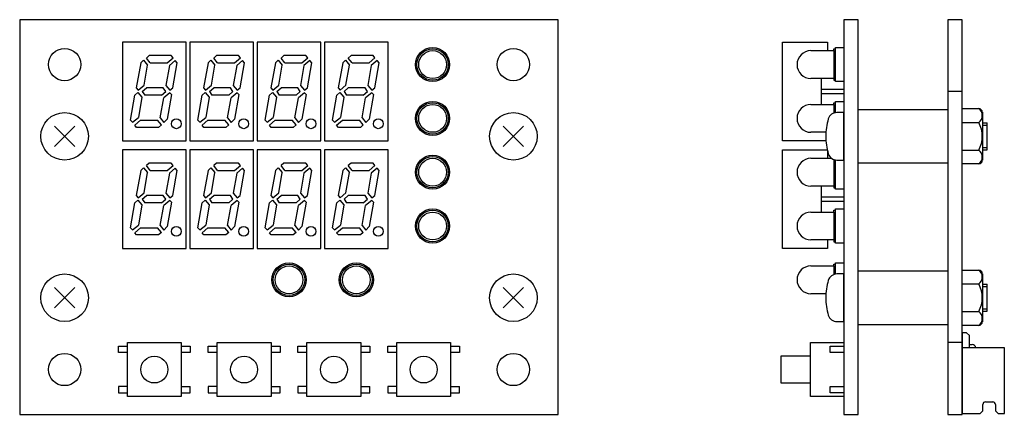
# Model space of a CAD drawing. Extents: x 30 to 283, y 48 to 197.
# Drawn here: x 30 to 139, y 153 to 197 of the extents above; entities that cross this region are included whole.
import ezdxf

# ---------------------------------------------------------------- set-up
doc = ezdxf.new("R2010")
doc.units = 0
doc.layers.get('0').update_dxf_attribs({"linetype": 'CONTINUOUS'})
doc.layers.add('1', color=7, linetype='CONTINUOUS')

msp = doc.modelspace()

# ---------------------------------------------------------------- linework, layer by layer
at = {"color": 7, "linetype": 'CONTINUOUS'}
for p, q in [((40.98, 194.37), (40.98, 183.37)), ((48.08, 194.37), (40.98, 194.37)), ((48.08, 183.37), (48.08, 194.37)), ((55.58, 194.37), (48.48, 194.37)), ((48.48, 194.37), (48.48, 183.37)), ((55.58, 183.37), (55.58, 194.37)), ((63.08, 194.37), (55.98, 194.37)), ((55.98, 194.37), (55.98, 183.37)), ((63.08, 183.37), (63.08, 194.37)), ((70.58, 194.37), (63.48, 194.37)), ((63.48, 194.37), (63.48, 183.37)), ((70.58, 183.37), (70.58, 194.37)), ((114.53, 194.37), (119.53, 194.37)), ((114.53, 183.37), (114.53, 194.37)), ((119.53, 194.37), (119.53, 193.42)), ((43.01, 192.07), (42.51, 189.27)), ((43.33, 192.35), (43.01, 192.07)), ((43.33, 192.35), (43.78, 191.82)), ((43.96, 192.87), (43.64, 192.6)), ((44.08, 192.07), (43.64, 192.6)), ((46.4, 192.87), (43.96, 192.87)), ((44.08, 192.07), (45.95, 192.07)), ((45.95, 192.07), (46.61, 192.63)), ((46.86, 192.32), (46.2, 191.77)), ((46.61, 192.63), (46.4, 192.87)), ((46.58, 189.27), (47.07, 192.07)), ((47.07, 192.07), (46.86, 192.32)), ((50.51, 192.07), (50.01, 189.27)), ((50.83, 192.35), (50.51, 192.07)), ((50.83, 192.35), (51.28, 191.82)), ((51.46, 192.87), (51.14, 192.6)), ((51.58, 192.07), (51.14, 192.6)), ((53.9, 192.87), (51.46, 192.87)), ((51.58, 192.07), (53.45, 192.07)), ((53.45, 192.07), (54.11, 192.63)), ((54.36, 192.32), (53.7, 191.77)), ((54.11, 192.63), (53.9, 192.87)), ((54.08, 189.27), (54.57, 192.07)), ((54.57, 192.07), (54.36, 192.32)), ((58.01, 192.07), (57.51, 189.27)), ((58.33, 192.35), (58.01, 192.07)), ((58.33, 192.35), (58.78, 191.82)), ((58.96, 192.87), (58.64, 192.6)), ((59.08, 192.07), (58.64, 192.6)), ((61.4, 192.87), (58.96, 192.87)), ((59.08, 192.07), (60.95, 192.07)), ((60.95, 192.07), (61.61, 192.63)), ((61.86, 192.32), (61.2, 191.77)), ((61.61, 192.63), (61.4, 192.87)), ((61.58, 189.27), (62.07, 192.07)), ((62.07, 192.07), (61.86, 192.32)), ((65.51, 192.07), (65.01, 189.27)), ((65.83, 192.35), (65.51, 192.07)), ((65.83, 192.35), (66.28, 191.82)), ((66.46, 192.87), (66.14, 192.6)), ((66.58, 192.07), (66.14, 192.6)), ((68.9, 192.87), (66.46, 192.87)), ((66.58, 192.07), (68.45, 192.07)), ((68.45, 192.07), (69.11, 192.63)), ((69.36, 192.32), (68.7, 191.77)), ((69.11, 192.63), (68.9, 192.87)), ((69.08, 189.27), (69.57, 192.07)), ((69.57, 192.07), (69.36, 192.32)), ((43.38, 189.58), (43.78, 191.82)), ((46.2, 191.77), (45.81, 189.53)), ((50.88, 189.58), (51.28, 191.82)), ((53.7, 191.77), (53.31, 189.53)), ((58.38, 189.58), (58.78, 191.82)), ((61.2, 191.77), (60.81, 189.53)), ((65.88, 189.58), (66.28, 191.82)), ((68.7, 191.77), (68.31, 189.53)), ((118.83, 190.32), (118.83, 189.12)), ((42.37, 188.47), (42.7, 188.75)), ((42.51, 189.27), (42.72, 189.03)), ((42.7, 188.75), (43.14, 188.22)), ((42.72, 189.03), (43.38, 189.58)), ((43.16, 188.87), (43.64, 189.27)), ((43.16, 188.87), (43.45, 188.47)), ((45.5, 189.27), (43.64, 189.27)), ((45.31, 188.47), (45.79, 188.87)), ((45.79, 188.87), (45.5, 189.27)), ((46.24, 188.73), (45.57, 188.17)), ((45.81, 189.53), (46.25, 189)), ((46.44, 188.53), (46.24, 188.73)), ((46.25, 189), (46.58, 189.27)), ((49.87, 188.47), (50.2, 188.75)), ((50.01, 189.27), (50.22, 189.03)), ((50.2, 188.75), (50.64, 188.22)), ((50.22, 189.03), (50.88, 189.58)), ((50.66, 188.87), (51.14, 189.27)), ((50.66, 188.87), (50.95, 188.47)), ((53, 189.27), (51.14, 189.27)), ((52.81, 188.47), (53.29, 188.87)), ((53.29, 188.87), (53, 189.27)), ((53.74, 188.73), (53.07, 188.17)), ((53.31, 189.53), (53.75, 189)), ((53.94, 188.53), (53.74, 188.73)), ((53.75, 189), (54.08, 189.27)), ((57.37, 188.47), (57.7, 188.75)), ((57.51, 189.27), (57.72, 189.03)), ((57.7, 188.75), (58.14, 188.22)), ((57.72, 189.03), (58.38, 189.58)), ((58.16, 188.87), (58.64, 189.27)), ((58.16, 188.87), (58.45, 188.47)), ((60.5, 189.27), (58.64, 189.27)), ((60.31, 188.47), (60.79, 188.87)), ((60.79, 188.87), (60.5, 189.27)), ((61.24, 188.73), (60.57, 188.17)), ((60.81, 189.53), (61.25, 189)), ((61.44, 188.53), (61.24, 188.73)), ((61.25, 189), (61.58, 189.27)), ((64.87, 188.47), (65.2, 188.75)), ((65.01, 189.27), (65.22, 189.03)), ((65.2, 188.75), (65.64, 188.22)), ((65.22, 189.03), (65.88, 189.58)), ((65.66, 188.87), (66.14, 189.27)), ((65.66, 188.87), (65.95, 188.47)), ((68, 189.27), (66.14, 189.27)), ((67.81, 188.47), (68.29, 188.87)), ((68.29, 188.87), (68, 189.27)), ((68.74, 188.73), (68.07, 188.17)), ((68.31, 189.53), (68.75, 189)), ((68.94, 188.53), (68.74, 188.73)), ((68.75, 189), (69.08, 189.27)), ((118.83, 189.12), (118.83, 188.62)), ((41.88, 185.67), (42.37, 188.47)), ((43.14, 188.22), (42.75, 185.98)), ((45.31, 188.47), (43.45, 188.47)), ((45.17, 185.93), (45.57, 188.17)), ((46.44, 188.53), (45.96, 185.8)), ((49.38, 185.67), (49.87, 188.47)), ((50.64, 188.22), (50.25, 185.98)), ((52.81, 188.47), (50.95, 188.47)), ((52.67, 185.93), (53.07, 188.17)), ((53.94, 188.53), (53.46, 185.8)), ((56.88, 185.67), (57.37, 188.47)), ((58.14, 188.22), (57.75, 185.98)), ((60.31, 188.47), (58.45, 188.47)), ((60.17, 185.93), (60.57, 188.17)), ((61.44, 188.53), (60.96, 185.8)), ((64.38, 185.67), (64.87, 188.47)), ((65.64, 188.22), (65.25, 185.98)), ((67.81, 188.47), (65.95, 188.47)), ((67.67, 185.93), (68.07, 188.17)), ((68.94, 188.53), (68.46, 185.8)), ((118.83, 188.62), (118.83, 187.42)), ((42.09, 185.43), (41.88, 185.67)), ((42.09, 185.43), (42.75, 185.98)), ((42.34, 185.12), (43, 185.67)), ((43, 185.67), (44.87, 185.67)), ((45.31, 185.15), (44.87, 185.67)), ((45.17, 185.93), (45.6, 185.42)), ((45.96, 185.8), (45.6, 185.42)), ((49.59, 185.43), (49.38, 185.67)), ((49.59, 185.43), (50.25, 185.98)), ((49.84, 185.12), (50.5, 185.67)), ((50.5, 185.67), (52.37, 185.67)), ((52.81, 185.15), (52.37, 185.67)), ((52.67, 185.93), (53.1, 185.42)), ((53.46, 185.8), (53.1, 185.42)), ((57.09, 185.43), (56.88, 185.67)), ((57.09, 185.43), (57.75, 185.98)), ((57.34, 185.12), (58, 185.67)), ((58, 185.67), (59.87, 185.67)), ((60.31, 185.15), (59.87, 185.67)), ((60.17, 185.93), (60.6, 185.42)), ((60.96, 185.8), (60.6, 185.42)), ((64.59, 185.43), (64.38, 185.67)), ((64.59, 185.43), (65.25, 185.98)), ((64.84, 185.12), (65.5, 185.67)), ((65.5, 185.67), (67.37, 185.67)), ((67.81, 185.15), (67.37, 185.67)), ((67.67, 185.93), (68.1, 185.42)), ((68.46, 185.8), (68.1, 185.42)), ((42.55, 184.87), (42.34, 185.12)), ((44.99, 184.87), (42.55, 184.87)), ((45.31, 185.15), (44.99, 184.87)), ((50.05, 184.87), (49.84, 185.12)), ((52.49, 184.87), (50.05, 184.87)), ((52.81, 185.15), (52.49, 184.87)), ((57.55, 184.87), (57.34, 185.12)), ((59.99, 184.87), (57.55, 184.87)), ((60.31, 185.15), (59.99, 184.87)), ((65.05, 184.87), (64.84, 185.12)), ((67.49, 184.87), (65.05, 184.87)), ((67.81, 185.15), (67.49, 184.87)), ((40.98, 183.37), (48.08, 183.37)), ((48.48, 183.37), (55.58, 183.37)), ((55.98, 183.37), (63.08, 183.37)), ((63.48, 183.37), (70.58, 183.37)), ((119.34, 183.37), (114.53, 183.37)), ((48.08, 182.37), (40.98, 182.37)), ((40.98, 182.37), (40.98, 171.37)), ((48.08, 171.37), (48.08, 182.37)), ((48.48, 182.37), (48.48, 171.37)), ((55.58, 182.37), (48.48, 182.37)), ((55.58, 171.37), (55.58, 182.37)), ((55.98, 182.37), (55.98, 171.37)), ((63.08, 182.37), (55.98, 182.37)), ((63.08, 171.37), (63.08, 182.37)), ((63.48, 182.37), (63.48, 171.37)), ((70.58, 182.37), (63.48, 182.37)), ((70.58, 171.37), (70.58, 182.37)), ((114.53, 171.37), (114.53, 182.37)), ((114.53, 182.37), (119.5, 182.37)), ((119.53, 182.25), (119.53, 181.42)), ((43.01, 180.07), (42.51, 177.27)), ((43.33, 180.35), (43.01, 180.07)), ((43.33, 180.35), (43.78, 179.82)), ((43.96, 180.87), (43.64, 180.6)), ((44.08, 180.07), (43.64, 180.6)), ((46.4, 180.87), (43.96, 180.87)), ((44.08, 180.07), (45.95, 180.07)), ((45.95, 180.07), (46.61, 180.63)), ((46.86, 180.32), (46.2, 179.77)), ((46.61, 180.63), (46.4, 180.87)), ((46.58, 177.27), (47.07, 180.07)), ((47.07, 180.07), (46.86, 180.32)), ((50.51, 180.07), (50.01, 177.27)), ((50.83, 180.35), (50.51, 180.07)), ((50.83, 180.35), (51.28, 179.82)), ((51.46, 180.87), (51.14, 180.6)), ((51.58, 180.07), (51.14, 180.6)), ((53.9, 180.87), (51.46, 180.87)), ((51.58, 180.07), (53.45, 180.07)), ((53.45, 180.07), (54.11, 180.63)), ((54.36, 180.32), (53.7, 179.77)), ((54.11, 180.63), (53.9, 180.87)), ((54.08, 177.27), (54.57, 180.07)), ((54.57, 180.07), (54.36, 180.32)), ((58.01, 180.07), (57.51, 177.27)), ((58.33, 180.35), (58.01, 180.07)), ((58.33, 180.35), (58.78, 179.82)), ((58.96, 180.87), (58.64, 180.6)), ((59.08, 180.07), (58.64, 180.6)), ((61.4, 180.87), (58.96, 180.87)), ((59.08, 180.07), (60.95, 180.07)), ((60.95, 180.07), (61.61, 180.63)), ((61.86, 180.32), (61.2, 179.77)), ((61.61, 180.63), (61.4, 180.87)), ((61.58, 177.27), (62.07, 180.07)), ((62.07, 180.07), (61.86, 180.32)), ((65.51, 180.07), (65.01, 177.27)), ((65.83, 180.35), (65.51, 180.07)), ((65.83, 180.35), (66.28, 179.82)), ((66.46, 180.87), (66.14, 180.6)), ((66.58, 180.07), (66.14, 180.6)), ((68.9, 180.87), (66.46, 180.87)), ((66.58, 180.07), (68.45, 180.07)), ((68.45, 180.07), (69.11, 180.63)), ((69.36, 180.32), (68.7, 179.77)), ((69.11, 180.63), (68.9, 180.87)), ((69.08, 177.27), (69.57, 180.07)), ((69.57, 180.07), (69.36, 180.32)), ((43.38, 177.58), (43.78, 179.82)), ((46.2, 179.77), (45.81, 177.53)), ((50.88, 177.58), (51.28, 179.82)), ((53.7, 179.77), (53.31, 177.53)), ((58.38, 177.58), (58.78, 179.82)), ((61.2, 179.77), (60.81, 177.53)), ((65.88, 177.58), (66.28, 179.82)), ((68.7, 179.77), (68.31, 177.53)), ((118.83, 178.32), (118.83, 177.12)), ((42.37, 176.47), (42.7, 176.75)), ((42.51, 177.27), (42.72, 177.03)), ((42.7, 176.75), (43.14, 176.22)), ((42.72, 177.03), (43.38, 177.58)), ((43.16, 176.87), (43.64, 177.27)), ((43.16, 176.87), (43.45, 176.47)), ((45.5, 177.27), (43.64, 177.27)), ((45.31, 176.47), (45.79, 176.87)), ((45.79, 176.87), (45.5, 177.27)), ((46.24, 176.73), (45.57, 176.17)), ((45.81, 177.53), (46.25, 177)), ((46.44, 176.53), (46.24, 176.73)), ((46.25, 177), (46.58, 177.27)), ((49.87, 176.47), (50.2, 176.75)), ((50.01, 177.27), (50.22, 177.03)), ((50.2, 176.75), (50.64, 176.22)), ((50.22, 177.03), (50.88, 177.58)), ((50.66, 176.87), (51.14, 177.27)), ((50.66, 176.87), (50.95, 176.47)), ((53, 177.27), (51.14, 177.27)), ((52.81, 176.47), (53.29, 176.87)), ((53.29, 176.87), (53, 177.27)), ((53.74, 176.73), (53.07, 176.17)), ((53.31, 177.53), (53.75, 177)), ((53.94, 176.53), (53.74, 176.73)), ((53.75, 177), (54.08, 177.27)), ((57.37, 176.47), (57.7, 176.75)), ((57.51, 177.27), (57.72, 177.03)), ((57.7, 176.75), (58.14, 176.22)), ((57.72, 177.03), (58.38, 177.58)), ((58.16, 176.87), (58.64, 177.27)), ((58.16, 176.87), (58.45, 176.47)), ((60.5, 177.27), (58.64, 177.27)), ((60.31, 176.47), (60.79, 176.87)), ((60.79, 176.87), (60.5, 177.27)), ((61.24, 176.73), (60.57, 176.17)), ((60.81, 177.53), (61.25, 177)), ((61.44, 176.53), (61.24, 176.73)), ((61.25, 177), (61.58, 177.27)), ((64.87, 176.47), (65.2, 176.75)), ((65.01, 177.27), (65.22, 177.03)), ((65.2, 176.75), (65.64, 176.22)), ((65.22, 177.03), (65.88, 177.58)), ((65.66, 176.87), (66.14, 177.27)), ((65.66, 176.87), (65.95, 176.47)), ((68, 177.27), (66.14, 177.27)), ((67.81, 176.47), (68.29, 176.87)), ((68.29, 176.87), (68, 177.27)), ((68.74, 176.73), (68.07, 176.17)), ((68.31, 177.53), (68.75, 177)), ((68.94, 176.53), (68.74, 176.73)), ((68.75, 177), (69.08, 177.27)), ((118.83, 177.12), (118.83, 176.62)), ((118.83, 176.62), (118.83, 175.42)), ((41.88, 173.67), (42.37, 176.47)), ((43.14, 176.22), (42.75, 173.98)), ((45.31, 176.47), (43.45, 176.47)), ((45.17, 173.93), (45.57, 176.17)), ((46.44, 176.53), (45.96, 173.8)), ((49.38, 173.67), (49.87, 176.47)), ((50.64, 176.22), (50.25, 173.98)), ((52.81, 176.47), (50.95, 176.47)), ((52.67, 173.93), (53.07, 176.17)), ((53.94, 176.53), (53.46, 173.8)), ((56.88, 173.67), (57.37, 176.47)), ((58.14, 176.22), (57.75, 173.98)), ((60.31, 176.47), (58.45, 176.47)), ((60.17, 173.93), (60.57, 176.17)), ((61.44, 176.53), (60.96, 173.8)), ((64.38, 173.67), (64.87, 176.47)), ((65.64, 176.22), (65.25, 173.98)), ((67.81, 176.47), (65.95, 176.47)), ((67.67, 173.93), (68.07, 176.17)), ((68.94, 176.53), (68.46, 173.8)), ((42.09, 173.43), (41.88, 173.67)), ((42.09, 173.43), (42.75, 173.98)), ((42.34, 173.12), (43, 173.67)), ((43, 173.67), (44.87, 173.67)), ((45.31, 173.15), (44.87, 173.67)), ((45.17, 173.93), (45.6, 173.42)), ((45.96, 173.8), (45.6, 173.42)), ((49.59, 173.43), (49.38, 173.67)), ((49.59, 173.43), (50.25, 173.98)), ((49.84, 173.12), (50.5, 173.67)), ((50.5, 173.67), (52.37, 173.67)), ((52.81, 173.15), (52.37, 173.67)), ((52.67, 173.93), (53.1, 173.42)), ((53.46, 173.8), (53.1, 173.42)), ((57.09, 173.43), (56.88, 173.67)), ((57.09, 173.43), (57.75, 173.98)), ((57.34, 173.12), (58, 173.67)), ((58, 173.67), (59.87, 173.67)), ((60.31, 173.15), (59.87, 173.67)), ((60.17, 173.93), (60.6, 173.42)), ((60.96, 173.8), (60.6, 173.42)), ((64.59, 173.43), (64.38, 173.67)), ((64.59, 173.43), (65.25, 173.98)), ((64.84, 173.12), (65.5, 173.67)), ((65.5, 173.67), (67.37, 173.67)), ((67.81, 173.15), (67.37, 173.67)), ((67.67, 173.93), (68.1, 173.42)), ((68.46, 173.8), (68.1, 173.42)), ((42.55, 172.87), (42.34, 173.12)), ((44.99, 172.87), (42.55, 172.87)), ((45.31, 173.15), (44.99, 172.87)), ((50.05, 172.87), (49.84, 173.12)), ((52.49, 172.87), (50.05, 172.87)), ((52.81, 173.15), (52.49, 172.87)), ((57.55, 172.87), (57.34, 173.12)), ((59.99, 172.87), (57.55, 172.87)), ((60.31, 173.15), (59.99, 172.87)), ((65.05, 172.87), (64.84, 173.12)), ((67.49, 172.87), (65.05, 172.87)), ((67.81, 173.15), (67.49, 172.87)), ((119.53, 172.32), (119.53, 171.37)), ((40.98, 171.37), (48.08, 171.37)), ((48.48, 171.37), (55.58, 171.37)), ((55.98, 171.37), (63.08, 171.37)), ((63.48, 171.37), (70.58, 171.37)), ((119.53, 171.37), (114.53, 171.37))]:
    msp.add_line(p, q, dxfattribs=at)
for centre in [(46.98, 185.27), (54.48, 185.27), (61.98, 185.27), (69.48, 185.27), (46.98, 173.27), (54.48, 173.27), (61.98, 173.27), (69.48, 173.27)]:
    msp.add_circle(centre, 0.55, dxfattribs=at)
at = {"layer": '1', "color": 7, "linetype": 'CONTINUOUS'}
for p, q in [((89.53, 196.87), (29.53, 196.87)), ((29.53, 196.87), (29.53, 152.87)), ((89.53, 152.87), (89.53, 196.87)), ((122.93, 196.87), (121.33, 196.87)), ((121.33, 196.87), (121.33, 152.87)), ((122.93, 152.87), (122.93, 196.87)), ((132.93, 196.87), (132.93, 152.87)), ((134.53, 196.87), (132.93, 196.87)), ((134.53, 152.87), (134.53, 196.87)), ((117.68, 193.42), (120.23, 193.42)), ((120.23, 193.42), (120.23, 193.62)), ((120.23, 193.62), (120.43, 193.62)), ((120.23, 193.42), (120.23, 190.32)), ((120.43, 189.97), (120.43, 193.77)), ((120.43, 193.77), (121.33, 193.77)), ((121.33, 193.77), (121.33, 191.67)), ((121.33, 191.67), (121.33, 190.22)), ((120.23, 190.32), (117.68, 190.32)), ((120.23, 190.32), (120.23, 190.12)), ((120.23, 190.12), (120.43, 190.12)), ((121.33, 189.97), (120.43, 189.97)), ((121.33, 190.22), (121.33, 189.97)), ((122.93, 161.12), (122.93, 190.37)), ((132.93, 190.37), (132.93, 161.12)), ((118.83, 189.12), (121.33, 189.12)), ((134.53, 188.87), (132.93, 188.87)), ((121.33, 188.62), (118.83, 188.62)), ((120.23, 187.62), (120.43, 187.62)), ((120.23, 187.42), (120.23, 187.62)), ((120.43, 187.77), (121.33, 187.77)), ((120.43, 186.51), (120.43, 187.77)), ((121.33, 187.77), (121.33, 185.67)), ((117.68, 187.42), (120.23, 187.42)), ((120.23, 187.42), (120.23, 186.46)), ((121.33, 186.52), (120.57, 186.52)), ((121.33, 181.22), (121.33, 186.52)), ((121.33, 181.22), (121.33, 186.52)), ((122.93, 186.87), (132.93, 186.87)), ((134.53, 185.42), (134.53, 186.96)), ((134.53, 186.96), (136.38, 186.96)), ((136.78, 186.55), (136.78, 181.2)), ((121.33, 185.67), (121.33, 184.22)), ((134.53, 182.33), (134.53, 185.42)), ((134.53, 185.42), (136.38, 185.42)), ((33.39, 182.74), (35.66, 185.01)), ((33.39, 185.01), (35.66, 182.74)), ((83.39, 185.01), (85.66, 182.74)), ((83.39, 182.74), (85.66, 185.01)), ((119.34, 184.32), (117.68, 184.32)), ((136.78, 185.37), (137.33, 185.37)), ((136.78, 185.12), (137.33, 185.12)), ((137.33, 182.37), (137.33, 185.37)), ((134.53, 182.33), (136.38, 182.33)), ((134.53, 180.79), (134.53, 182.33)), ((136.78, 182.62), (137.33, 182.62)), ((136.78, 182.37), (137.33, 182.37)), ((117.68, 181.42), (119.97, 181.42)), ((120.23, 181.29), (120.23, 178.32)), ((120.43, 177.97), (120.43, 181.24)), ((120.57, 181.22), (121.33, 181.22)), ((121.33, 181.77), (121.33, 179.67)), ((132.93, 180.87), (122.93, 180.87)), ((136.38, 180.79), (134.53, 180.79)), ((121.33, 179.67), (121.33, 178.22)), ((120.23, 178.32), (117.68, 178.32)), ((120.23, 178.32), (120.23, 178.12)), ((120.23, 178.12), (120.43, 178.12)), ((121.33, 177.97), (120.43, 177.97)), ((121.33, 178.22), (121.33, 177.97)), ((118.83, 177.12), (121.33, 177.12)), ((121.33, 176.62), (118.83, 176.62)), ((120.23, 175.62), (120.43, 175.62)), ((120.23, 175.42), (120.23, 175.62)), ((120.43, 175.77), (121.33, 175.77)), ((120.43, 171.97), (120.43, 175.77)), ((121.33, 175.77), (121.33, 173.67)), ((117.68, 175.42), (120.23, 175.42)), ((120.23, 175.42), (120.23, 172.32)), ((121.33, 173.67), (121.33, 172.22)), ((120.23, 172.32), (117.68, 172.32)), ((120.23, 172.32), (120.23, 172.12)), ((120.23, 172.12), (120.43, 172.12)), ((121.33, 171.97), (120.43, 171.97)), ((121.33, 172.22), (121.33, 171.97)), ((117.68, 169.42), (120.23, 169.42)), ((120.23, 169.42), (120.23, 169.62)), ((120.23, 169.62), (120.43, 169.62)), ((120.23, 169.42), (120.23, 168.46)), ((120.43, 168.51), (120.43, 169.77)), ((120.43, 169.77), (121.33, 169.77)), ((121.33, 169.77), (121.33, 167.67)), ((134.53, 168.96), (136.38, 168.96)), ((134.53, 167.42), (134.53, 168.96)), ((121.33, 168.52), (120.57, 168.52)), ((121.33, 163.22), (121.33, 168.52)), ((122.93, 168.87), (132.93, 168.87)), ((136.78, 168.55), (136.78, 163.2)), ((33.39, 167.01), (35.66, 164.74)), ((33.39, 164.74), (35.66, 167.01)), ((83.39, 164.74), (85.66, 167.01)), ((83.39, 167.01), (85.66, 164.74)), ((134.53, 167.42), (136.38, 167.42)), ((134.53, 164.33), (134.53, 167.42)), ((136.78, 167.37), (137.33, 167.37)), ((136.78, 167.12), (137.33, 167.12)), ((137.33, 164.37), (137.33, 167.37)), ((119.34, 166.32), (117.68, 166.32)), ((136.78, 164.62), (137.33, 164.62)), ((134.53, 162.79), (134.53, 164.33)), ((134.53, 164.33), (136.38, 164.33)), ((136.78, 164.37), (137.33, 164.37)), ((120.57, 163.22), (121.33, 163.22)), ((132.93, 162.87), (122.93, 162.87)), ((136.38, 162.79), (134.53, 162.79)), ((135.03, 161.97), (134.53, 161.97)), ((134.53, 161.97), (134.53, 160.27)), ((135.03, 161.97), (135.33, 161.67)), ((135.33, 160.67), (135.33, 161.67)), ((40.53, 160.47), (41.53, 160.47)), ((40.53, 159.77), (40.53, 160.47)), ((41.53, 160.47), (41.53, 160.87)), ((41.53, 160.87), (47.53, 160.87)), ((41.53, 159.77), (41.53, 160.47)), ((47.53, 160.87), (47.53, 160.47)), ((47.53, 160.47), (47.53, 159.77)), ((47.53, 160.47), (48.53, 160.47)), ((48.53, 160.47), (48.53, 159.77)), ((50.53, 159.77), (50.53, 160.47)), ((50.53, 160.47), (51.53, 160.47)), ((51.53, 160.87), (57.53, 160.87)), ((51.53, 160.47), (51.53, 160.87)), ((51.53, 159.77), (51.53, 160.47)), ((57.53, 160.87), (57.53, 160.47)), ((57.53, 160.47), (58.53, 160.47)), ((57.53, 160.47), (57.53, 159.77)), ((58.53, 160.47), (58.53, 159.77)), ((60.53, 159.77), (60.53, 160.47)), ((60.53, 160.47), (61.53, 160.47)), ((61.53, 160.87), (67.53, 160.87)), ((61.53, 160.47), (61.53, 160.87)), ((61.53, 159.77), (61.53, 160.47)), ((67.53, 160.87), (67.53, 160.47)), ((67.53, 160.47), (68.53, 160.47)), ((67.53, 160.47), (67.53, 159.77)), ((68.53, 160.47), (68.53, 159.77)), ((70.53, 159.77), (70.53, 160.47)), ((70.53, 160.47), (71.53, 160.47)), ((71.53, 160.87), (77.53, 160.87)), ((71.53, 160.47), (71.53, 160.87)), ((71.53, 159.77), (71.53, 160.47)), ((77.53, 160.87), (77.53, 160.47)), ((77.53, 160.47), (78.53, 160.47)), ((77.53, 160.47), (77.53, 159.77)), ((78.53, 160.47), (78.53, 159.77)), ((117.63, 160.87), (121.33, 160.87)), ((117.63, 154.87), (117.63, 160.87)), ((119.83, 160.47), (121.33, 160.47)), ((119.83, 159.77), (119.83, 160.47)), ((121.33, 160.87), (121.33, 160.47)), ((134.53, 160.87), (132.93, 160.87)), ((136.03, 160.27), (134.53, 160.27)), ((134.53, 160.27), (134.53, 152.97)), ((135.33, 160.27), (135.33, 160.67)), ((135.33, 160.67), (135.63, 160.67)), ((139.23, 160.27), (136.03, 160.27)), ((139.23, 152.97), (139.23, 160.27)), ((41.53, 159.77), (40.53, 159.77)), ((41.53, 155.97), (41.53, 159.77)), ((47.53, 159.77), (47.53, 155.97)), ((48.53, 159.77), (47.53, 159.77)), ((51.53, 159.77), (50.53, 159.77)), ((51.53, 155.97), (51.53, 159.77)), ((58.53, 159.77), (57.53, 159.77)), ((57.53, 159.77), (57.53, 155.97)), ((61.53, 159.77), (60.53, 159.77)), ((61.53, 155.97), (61.53, 159.77)), ((68.53, 159.77), (67.53, 159.77)), ((67.53, 159.77), (67.53, 155.97)), ((71.53, 159.77), (70.53, 159.77)), ((71.53, 155.97), (71.53, 159.77)), ((78.53, 159.77), (77.53, 159.77)), ((77.53, 159.77), (77.53, 155.97)), ((117.63, 159.37), (114.33, 159.37)), ((114.33, 159.37), (114.33, 156.37)), ((121.33, 159.77), (119.83, 159.77)), ((121.33, 159.77), (121.33, 155.97)), ((40.53, 155.97), (40.53, 155.27)), ((41.53, 155.97), (40.53, 155.97)), ((41.53, 155.27), (41.53, 155.97)), ((47.53, 155.97), (47.53, 155.27)), ((47.53, 155.97), (48.53, 155.97)), ((48.53, 155.27), (48.53, 155.97)), ((51.53, 155.97), (50.53, 155.97)), ((50.53, 155.97), (50.53, 155.27)), ((51.53, 155.27), (51.53, 155.97)), ((57.53, 155.97), (58.53, 155.97)), ((57.53, 155.97), (57.53, 155.27)), ((58.53, 155.27), (58.53, 155.97)), ((61.53, 155.97), (60.53, 155.97)), ((60.53, 155.97), (60.53, 155.27)), ((61.53, 155.27), (61.53, 155.97)), ((67.53, 155.97), (68.53, 155.97)), ((67.53, 155.97), (67.53, 155.27)), ((68.53, 155.27), (68.53, 155.97)), ((71.53, 155.97), (70.53, 155.97)), ((70.53, 155.97), (70.53, 155.27)), ((71.53, 155.27), (71.53, 155.97)), ((77.53, 155.97), (78.53, 155.97)), ((77.53, 155.97), (77.53, 155.27)), ((78.53, 155.27), (78.53, 155.97)), ((114.33, 156.37), (117.63, 156.37)), ((119.83, 155.27), (119.83, 155.97)), ((119.83, 155.97), (121.33, 155.97)), ((40.53, 155.27), (41.53, 155.27)), ((41.53, 154.87), (41.53, 155.27)), ((47.53, 154.87), (41.53, 154.87)), ((47.53, 155.27), (47.53, 154.87)), ((47.53, 155.27), (48.53, 155.27)), ((50.53, 155.27), (51.53, 155.27)), ((51.53, 154.87), (51.53, 155.27)), ((57.53, 154.87), (51.53, 154.87)), ((57.53, 155.27), (58.53, 155.27)), ((57.53, 155.27), (57.53, 154.87)), ((60.53, 155.27), (61.53, 155.27)), ((61.53, 154.87), (61.53, 155.27)), ((67.53, 154.87), (61.53, 154.87)), ((67.53, 155.27), (68.53, 155.27)), ((67.53, 155.27), (67.53, 154.87)), ((70.53, 155.27), (71.53, 155.27)), ((71.53, 154.87), (71.53, 155.27)), ((77.53, 154.87), (71.53, 154.87)), ((77.53, 155.27), (78.53, 155.27)), ((77.53, 155.27), (77.53, 154.87)), ((121.33, 154.87), (117.63, 154.87)), ((121.33, 155.27), (119.83, 155.27)), ((121.33, 155.27), (121.33, 154.87)), ((136.83, 153.27), (136.83, 153.97)), ((137.13, 154.27), (137.93, 154.27)), ((138.23, 153.97), (138.23, 153.27)), ((29.53, 152.87), (89.53, 152.87)), ((121.33, 152.87), (122.93, 152.87)), ((132.93, 152.87), (134.53, 152.87)), ((134.53, 152.97), (136.53, 152.97)), ((136.83, 153.27), (136.53, 152.97)), ((138.53, 152.97), (138.23, 153.27)), ((138.53, 152.97), (139.23, 152.97))]:
    msp.add_line(p, q, dxfattribs=at)
for centre, radius in [((34.53, 191.87), 1.8), ((75.53, 191.87), 1.9), ((75.53, 191.87), 1.75), ((75.53, 191.87), 1.55), ((84.53, 191.87), 1.8), ((75.53, 185.87), 1.9), ((75.53, 185.87), 1.75), ((34.53, 183.87), 2.65), ((75.53, 185.87), 1.55), ((84.53, 183.87), 2.65), ((75.53, 179.87), 1.9), ((75.53, 179.87), 1.75), ((75.53, 179.87), 1.55), ((75.53, 173.87), 1.9), ((75.53, 173.87), 1.75), ((75.53, 173.87), 1.55), ((59.53, 167.87), 1.9), ((59.53, 167.87), 1.75), ((59.53, 167.87), 1.55), ((67.03, 167.87), 1.9), ((67.03, 167.87), 1.75), ((67.03, 167.87), 1.55), ((34.53, 165.87), 2.65), ((84.53, 165.87), 2.65), ((34.53, 157.87), 1.8), ((44.53, 157.87), 1.5), ((54.53, 157.87), 1.5), ((64.53, 157.87), 1.5), ((74.53, 157.87), 1.5), ((84.53, 157.87), 1.8)]:
    msp.add_circle(centre, radius, dxfattribs=at)
for centre, radius, start, end in [((117.68, 191.87), 1.55, 90, 180), ((117.68, 191.87), 1.55, 180, -90), ((117.68, 185.87), 1.55, 90, 180), ((120.57, 185.52), 1, 90, 163.0652), ((135.83, 186.19), 0.945, -54.768, 54.768), ((136.36, 186.55), 0.414, 0, 88.0539), ((117.68, 185.87), 1.55, 180, -90), ((125.99, 183.87), 6.66, 163.0652, 180), ((133.59, 183.87), 3.18, -29.0409, 29.0409), ((125.99, 183.87), 6.66, 180, -163.0652), ((135.83, 181.56), 0.945, -54.768, 54.768), ((117.68, 179.87), 1.55, 90, 180), ((120.57, 182.22), 1, -163.0652, -90), ((136.36, 181.2), 0.414, -88.0539, 0), ((117.68, 179.87), 1.55, 180, -90), ((117.68, 173.87), 1.55, 90, 180), ((117.68, 173.87), 1.55, 180, -90), ((117.68, 167.87), 1.55, 90, 180), ((136.36, 168.55), 0.414, 0, 88.0539), ((135.83, 168.19), 0.945, -54.768, 54.768), ((117.68, 167.87), 1.55, 180, -90), ((120.57, 167.52), 1, 90, 163.0652), ((125.99, 165.87), 6.66, 163.0652, 180), ((133.59, 165.87), 3.18, -29.0409, 29.0409), ((125.99, 165.87), 6.66, 180, -163.0652), ((120.57, 164.22), 1, -163.0652, -90), ((135.83, 163.56), 0.945, -54.768, 54.768), ((136.36, 163.2), 0.414, -88.0539, 0), ((135.63, 160.27), 0.4, 0, 90), ((137.13, 153.97), 0.3, 90, 180), ((137.93, 153.97), 0.3, 0, 90)]:
    msp.add_arc(centre, radius, start, end, dxfattribs=at)

doc.saveas('drawing.dxf')
